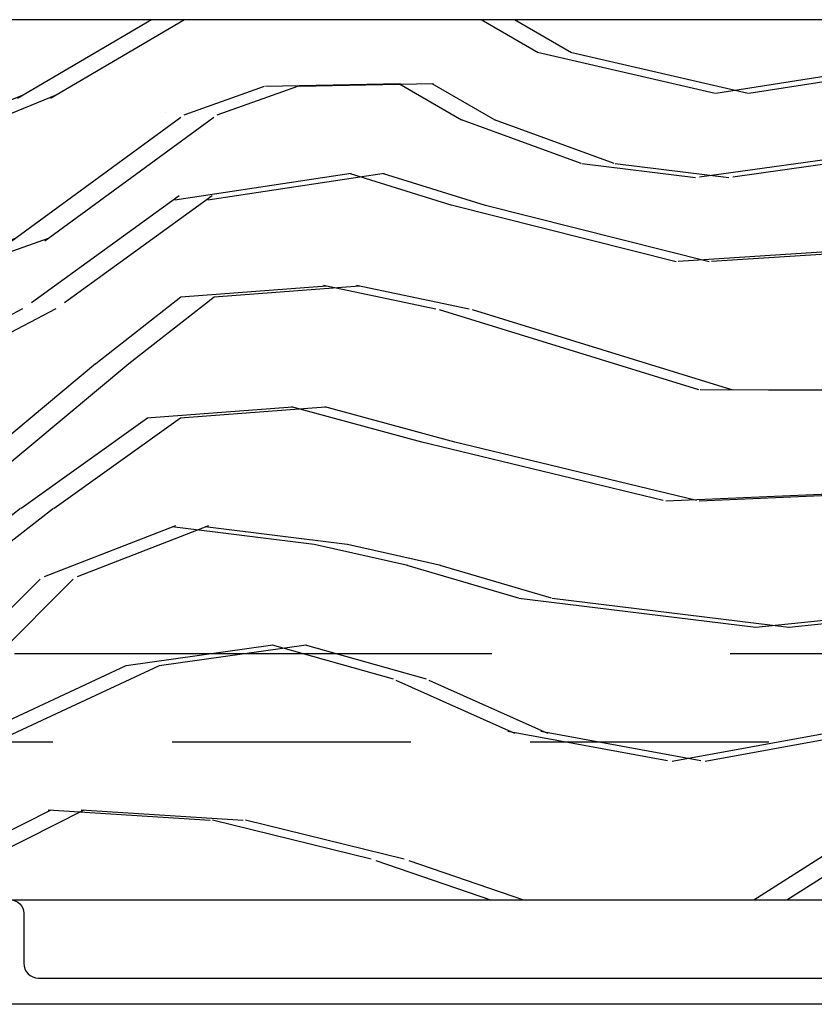
# Model space of a CAD drawing. Units: inches. Extents: x 15 to 460, y 1 to 200.
# Drawn here: x 155 to 156, y 14 to 16 of the extents above; entities that cross this region are included whole.
import ezdxf

# ---------------------------------------------------------------- set-up
doc = ezdxf.new("R2010")
doc.units = ezdxf.units.IN
doc.header["$MEASUREMENT"] = 0
doc.linetypes.add('DASHED', pattern=[0.75, 0.5, -0.25])
doc.linetypes.add('DASHEDX2', pattern=[1.5, 1, -0.5])
for name, color, linetype in [('ZP-SECT-ALUM', 63, 'Continuous'), ('ZP-SECT-TRCK-LOWR', 155, 'DASHEDX2'), ('ZP-SECT-TRCK-UPPR', 155, 'DASHED'), ('ZP-SECT-WDHA', 11, 'Continuous'), ('ZP-SECT-WOOD', 104, 'Continuous')]:
    doc.layers.add(name, color=color, linetype=linetype)

# ---------------------------------------------------------------- blocks, each defined once
blk = doc.blocks.new('101CS Vin22 PR SDM OSC Ogee (Triple 1 in 3mm IG) V J BH')
at = {"layer": 'ZP-SECT-WDHA'}
h = blk.add_hatch(dxfattribs=at)
h.set_pattern_fill('WOOD3', color=256, scale=2, angle=173, style=0, pattern_type=2)
h.set_pattern_definition([(168.2364000000001, (3.049519610966513, 3.875504847993966), (21.59228059164854, -4.666201280401625), [0.240832, -23.84235799999999]), (184.3099, (2.813745921440727, 3.924604413444001), (-8.184108816054923, -1.010132672315907), [0.3059419999999997, -9.892097999999988]), (217.9999999999999, (2.508669915343972, 3.901612447367086), (-0.2437387622349763, -1.985092917567377), [0.2262739999999999, -2.602152]), (219.8475999999999, (2.330363436136537, 3.762304158049233), (-31.44737757342475, -26.36403735489598), [0.4386339999999991, -43.42478999999988]), (185.9946, (1.993601400754471, 3.481250192545588), (18.35330903677993, 1.776531429411823), [0.2668339999999991, -26.41649399999994]), (173, (1.728227240723442, 3.453383452732396), (-2.228830990092939, -1.741353616472349), [0.4999999999999999, -1.5]), (163.5376999999999, (1.231954164902788, 3.514318124435022), (9.681724819007878, -3.203782232058678), [0.24331, -11.922214]), (167.2894, (2.983710165527697, 3.339529926107673), (17.62209057788452, -4.178742953792872), [0.200998, -19.898754]), (173, (2.787638322067579, 3.383754717821489), (-2.228830990092939, -1.741353616472349), [0.2999999999999999, -1.7]), (201.3008, (2.489874476575181, 3.420315520843019), (-23.29843993223823, -9.229447070409737), [0.2952959999999997, -29.23434999999997]), (225.125, (2.214750769071742, 3.313045088898548), (9.159066129650519, 8.95050452682622), [0.4560699999999999, -22.347438]), (212.2894, (1.892964882986263, 2.989851890461182), (-13.12924843365986, -8.463028508967469), [0.2842539999999999, -28.14108799999999]), (179.3402, (1.652668247812244, 2.838004838714824), (-16.12447631204362, -0.03518608878894458), [0.362216, -17.748554]), (161.1113, (1.290476859485182, 2.842175956275014), (27.06006826001223, -9.367638780794776), [0.38833, -38.44464599999999]), (166.2902, (2.908151172616499, 2.724151312090044), (-17.62209551473948, 4.178728581470507), [0.3423439999999996, -33.89213999999996]), (176.3665, (2.575560254794681, 2.805288734913404), (-32.00521686557151, 1.914704757148995), [0.340588, -33.718186]), (206.6900999999999, (2.235657176368534, 2.826873388638319), (4.213922740781546, 1.497617686570286), [0.360555999999999, -6.850547999999985]), (220.4896, (1.913519462195097, 2.664924961331621), (-22.53203227695936, -19.39864794873905), [0.325576, -32.232064]), (187.9314, (1.665910666416778, 2.453525140486875), (-22.56723171598314, -3.274145177918095), [0.3104839999999998, -30.73786599999998]), (173, (1.35839727345197, 2.410682251377011), (-2.228830990092939, -1.741353616472349), [0.24, -1.76]), (160.0054, (1.120186197058075, 2.439930893794326), (-17.37835547041449, 6.163828166257591), [0.266834, -26.416494]), (173, (2.475576573706633, 4.288529532463201), (-2.228830990092939, -1.741353616472349), [0, -2]), (36.15239999999995, (2.161102848225539, 4.024889103124281), (-33.18872196703769, -24.13521816952476), [0.4386339999999991, -43.42478999999988]), (19.56509999999997, (2.271539732961998, 2.298562455444312), (2.22882963767847, 1.741356420987403), [0.178886, -4.293249999999999]), (1.130099999999913, (2.440096664697052, 2.358467052630886), (12.15429190574818, 0.5226589581403358), [0.282842, -13.859292]), (329.8013999999999, (2.722884360892778, 2.36404548254302), (9.437983285123599, -5.188880605742973), [0.152316, -15.07923]), (199.5651, (2.161102848225539, 4.024889103124281), (-2.22882963767847, -1.741356420987403), [0.223606, -4.248530000000001]), (179.7097999999999, (1.950406683556707, 3.950008356641149), (18.10956990560499, -0.2085682674959841), [0.3423439999999988, -33.89213999999986]), (162.8753, (1.608066218262508, 3.95174208733323), (-33.0153485993375, 10.09885133981105), [0.5688579999999992, -56.31699199999995]), (162.6952, (3.076330866515605, 4.093865001355027), (-11.66681828928747, 3.447514485806157), [0.223606, -22.137072]), (188.5241, (2.862845486890734, 4.160378102969787), (22.56723288884001, 3.274146693534906), [0.37363, -36.989452]), (215.8789, (2.493341937959372, 4.104996451431532), (28.73106569831551, 20.65250402776133), [0.3821, -37.827846]), (207.6952, (2.183742986214469, 3.881057868158223), (-21.55708454255008, -11.45827774502209), [0.316228, -31.306548]), (182.4623000000001, (1.903744504974753, 3.734085590148084), (-10.16920128553176, -0.7663949867967665), [0.3649659999999987, -11.80055999999996]), (166.4180999999999, (1.53911572977961, 3.718405784675497), (33.25909787824337, -8.113716231818989), [0.52345, -51.82156]), (164.8699, (3.015396194813036, 3.597591925534402), (11.66681484615293, -3.447523090893746), [0.2828419999999988, -13.85929199999996]), (184.3099, (2.74235804608972, 3.671417187753491), (-8.184108816054923, -1.010132672315907), [0.3059419999999997, -9.892097999999988]), (215.5104, (2.437282039992994, 3.648425221676519), (24.27341716034904, 17.16977693881691), [0.325576, -32.23206399999999]), (217.9999999999999, (2.17225970804995, 3.459313710732658), (-0.2437387622349763, -1.985092917567377), [0.367696, -2.460732]), (190.354, (1.882511679337853, 3.232937740591296), (26.78115735799699, 4.771754878941618), [0.3352619999999991, -33.19084799999988]), (169.6335000000001, (1.55270997647213, 3.172681315316765), (31.51773414756367, -5.88493289025551), [0.3405879999999999, -33.71818599999998]), (155.8973, (1.217681671782145, 3.233967815107349), (-19.11971150693035, 8.392655253895237), [0.27203, -26.930912]), (164.2537999999999, (2.954461523110467, 3.101318849713664), (-13.65190509578902, 3.691271280745677), [0.2630579999999997, -26.04283399999998]), (187.9314, (2.701274297419957, 3.172706725064756), (-22.56723171598314, -3.274145177918095), [0.3104839999999998, -30.73786599999998]), (205.0054, (2.393760904455149, 3.129863835954893), (10.6566757515733, 4.736585927269304), [0.37736, -18.490604]), (222.8991, (2.051772267248879, 2.970352795516249), (25.00461488344247, 23.12507869099404), [0.49679, -49.18218]), (188.9454, (1.687847148229707, 2.632183447782268), (8.184108124374328, 1.01013730541453), [0.291204, -14.269016]), (166.991, (1.400184678297734, 2.586903171804408), (-19.60718401789772, 4.422477755810226), [0.3820999999999999, -37.82784599999999]), (149.8014, (1.027891914410219, 2.672915368363988), (-9.437983285123595, 5.188880605742974), [0.152316, -15.07923]), (163.5376999999999, (2.881339917067379, 2.505791158728925), (9.681724819007878, -3.203782232058678), [0.24331, -11.922214]), (183.008, (2.648003614409731, 2.574741647211795), (-22.3234926718184, -1.28906605277084), [0.3452539999999999, -34.1801]), (210.4054, (2.303225762247337, 2.556624454871042), (-28.24357427890453, -16.68234169772801), [0.428018, -42.37385]), (202.0546, (2.177812728214207, 4.325090335484731), (-14.87060164025553, -6.234198365717081), [0.205912, -20.385348]), (183.7843, (1.986967486578294, 4.247772202133547), (32.49269206171861, 2.055459133016294), [0.427552, -42.32756599999999]), (165.875, (1.560348555416539, 4.219553634232398), (13.65190860896507, -3.691259792938637), [0.4837359999999999, -15.64078])])
edge = h.paths.add_edge_path()
edge.add_line((4.040395210685517, 3.669113987633466), (4.040396734937815, 4.574972413070327))
edge.add_line((4.040396734937815, 4.574972413070327), (3.9778967386099, 4.577155066329794))
edge.add_line((3.9778967386099, 4.577155066329794), (3.977897010231061, 4.738578737034686))
edge.add_line((3.977897010231061, 4.738578737034686), (4.040397013903828, 4.74076117996168))
edge.add_line((4.040397013903828, 4.74076117996168), (4.040397400915765, 4.970761179961187))
edge.add_line((4.040397400915765, 4.970761179961187), (4.020397434569247, 4.990761213614405))
edge.add_line((4.020397434569247, 4.990761213614405), (0.1247500531073342, 4.990767768666558))
edge.add_line((0.1247500531073342, 4.990767768666558), (0.09375000094490815, 4.959767820829256))
edge.add_line((0.09375000094490815, 4.959767820829256), (0.09374531609097403, 4.709767766016881))
edge.add_line((0.09374531609097403, 4.709767766016881), (0.3937500531073397, 4.709767766016881))
edge.add_line((0.3937500531073397, 4.709767766016881), (0.3937500531073397, 4.616767765139954))
edge.add_line((0.3937500531073397, 4.616767765139954), (0.09374531609097403, 4.616767765139954))
edge.add_line((0.09374531609097403, 4.616767765139954), (0.09374531609108772, 3.715767756644027))
edge.add_line((0.09374531609108772, 3.715767756644027), (0.3937500531073397, 3.715767756644027))
edge.add_line((0.3937500531073397, 3.715767756644027), (0.3937500531073397, 3.622767755767057))
edge.add_line((0.3937500531073397, 3.622767755767057), (0.09374531609108772, 3.622767755767114))
edge.add_line((0.09374531609108772, 3.622767755767114), (0.09374765851799793, 3.567670667326411))
edge.add_line((0.09374765851799793, 3.567670667326411), (0.1252287201431841, 3.535571269571903))
edge.add_line((0.1252287201431841, 3.535571269571903), (0.1562476026828676, 3.534488014066937))
edge.add_line((0.1562476026828676, 3.534488014066937), (0.1562474608561502, 3.450200828436607))
edge.add_line((0.1562474608561502, 3.450200828436607), (0.1847483154987799, 3.421699877879121))
edge.add_line((0.1847483154987799, 3.421699877879121), (0.7273829585648741, 3.399337134890573))
edge.add_arc((0.7254219674728862, 3.351753450644541), 0.04762407471530408, -88.00009640936742, 87.6400950935456, ccw=False)
edge.add_line((0.7270839436250185, 3.304158384432185), (0.5476669591318455, 3.29789330753988))
edge.add_line((0.5476669591318455, 3.29789330753988), (0.5166871505942368, 3.265812884710556))
edge.add_line((0.5166871505942368, 3.265812884710556), (0.5166870219017596, 3.18933133616531))
edge.add_line((0.5166870219017596, 3.18933133616531), (0.5788007581685974, 3.146767004650769))
edge.add_line((0.5788007581685974, 3.146767004650769), (4.404746950275182, 3.146760566882165))
edge.add_line((4.404746950275182, 3.146760566882165), (4.467747056282803, 3.20976046087435))
edge.add_line((4.467747056282803, 3.20976046087435), (4.46774726871439, 3.336007933267865))
edge.add_line((4.46774726871439, 3.336007933267865), (4.344907192184962, 3.340297810214793))
edge.add_arc((4.345989128713433, 3.371278924032011), 0.03100000000011427, 181.9999035900666, 267.99990359067095, ccw=False)
edge.add_line((4.315008011255316, 3.370197091765249), (4.314351415742237, 3.389000434336481))
edge.add_arc((4.283370298284167, 3.387918602069741), 0.03100000000006649, 1.999903590028593, 85.99990359060726)
edge.add_line((4.285532801005672, 3.418843083989145), (4.27295567260893, 3.419722583747841))
edge.add_arc((4.290395210685146, 3.669113566968325), 0.2499999999999827, 179.9999035906513, 265.9999035906999, ccw=False)
at = {"layer": 'ZP-SECT-ALUM'}
for points in [[(1.923915185131534, 3.119261285128061, -1), (1.978915185131598, 3.119261285128118), (1.978915185131598, 3.014261285127986, 0.414213562373017), (2.009915185131661, 2.983261285128037), (3.659896768206238, 2.983261285127924, 0.4142135623732469)], [(4.437396768206611, 2.928261231518491), (0.2179151315222612, 2.928261231518491, -0.4142135623730039)]]:
    blk.add_lwpolyline(points, format="xyb", dxfattribs=at)
at = {"layer": 'ZP-SECT-WOOD'}
blk.add_lwpolyline([(0.5788007581685974, 3.146767004650769), (4.404746950275182, 3.146760566882165), (4.467747056282803, 3.20976046087435), (4.46774726871439, 3.336007933267865), (4.344907192184962, 3.340297810214793, -0.3939104756179856), (4.315008011255316, 3.370197091765249), (4.314351415742237, 3.389000434336481, 0.3838640350383131), (4.285532801005672, 3.418843083989145), (4.27295567260893, 3.419722583747841, -0.3939104756151873), (4.040395210685517, 3.669113987633466), (4.040396734937815, 4.574972413070327), (3.9778967386099, 4.577155066329794), (3.977897010231061, 4.738578737034686), (4.040397013903828, 4.74076117996168), (4.040397400915765, 4.970761179961187), (4.020397434569247, 4.990761213614405), (0.1247500531073342, 4.990767768666558)], format="xyb", dxfattribs=at)
blk = doc.blocks.new('101CS Vin22 PR SDM OSC Ogee (Triple 1 in 3mm IG) V J ICS')
at = {"layer": 'ZP-SECT-WDHA'}
h = blk.add_hatch(dxfattribs=at)
h.set_pattern_fill('WOOD3', color=256, scale=2, angle=173, style=0, pattern_type=2)
h.set_pattern_definition([(168.2364000000001, (3.118907827054727, 3.875504847993881), (21.59228059164854, -4.666201280401624), [0.240832, -23.84235799999999]), (184.3099, (2.883134137528714, 3.924604413443916), (-8.184108816054922, -1.010132672315907), [0.3059419999999999, -9.892097999999997]), (218, (2.578058131432044, 3.901612447367), (-0.2437387622349762, -1.985092917567376), [0.2262739999999999, -2.602152]), (219.8476, (2.399751652224722, 3.762304158049204), (-31.44737757342473, -26.36403735489597), [0.4386339999999986, -43.42478999999983]), (185.9946, (2.062989616842515, 3.481250192545502), (18.35330903677993, 1.776531429411824), [0.2668339999999987, -26.41649399999991]), (173, (1.797615456811627, 3.453383452732368), (-2.228830990092939, -1.741353616472348), [0.4999999999999999, -1.5]), (163.5376999999999, (1.301342380990945, 3.514318124434936), (9.681724819007876, -3.203782232058677), [0.2433099999999999, -11.922214]), (167.2894, (3.053098381615882, 3.339529926107531), (17.62209057788452, -4.178742953792872), [0.200998, -19.898754]), (173, (2.857026538155651, 3.383754717821404), (-2.228830990092939, -1.741353616472348), [0.2999999999999999, -1.7]), (201.3008, (2.559262692663197, 3.420315520842934), (-23.29843993223822, -9.229447070409737), [0.2952959999999999, -29.23434999999999]), (225.125, (2.284138985159871, 3.313045088898519), (9.159066129650515, 8.950504526826219), [0.4560699999999999, -22.347438]), (212.2894, (1.962353099074335, 2.989851890461097), (-13.12924843365986, -8.463028508967465), [0.284254, -28.14108799999999]), (179.3402, (1.722056463900344, 2.838004838714738), (-16.12447631204361, -0.03518608878894458), [0.3622159999999999, -17.748554]), (161.1113, (1.359865075573225, 2.842175956274929), (27.06006826001223, -9.367638780794774), [0.3883299999999999, -38.44464599999999]), (166.2902, (2.977539388704599, 2.724151312089958), (-17.62209551473947, 4.178728581470507), [0.3423439999999999, -33.89214]), (176.3665, (2.644948470882809, 2.805288734913319), (-32.0052168655715, 1.914704757148992), [0.3405879999999999, -33.71818599999999]), (206.6901, (2.305045392456577, 2.826873388638234), (4.213922740781546, 1.497617686570285), [0.3605559999999987, -6.850547999999978]), (220.4896, (1.982907678283254, 2.664924961331536), (-22.53203227695935, -19.39864794873905), [0.325576, -32.23206399999999]), (187.9314, (1.735298882504821, 2.453525140486732), (-22.56723171598314, -3.274145177918094), [0.310484, -30.73786599999999]), (173, (1.427785489540156, 2.410682251376983), (-2.228830990092939, -1.741353616472348), [0.2399999999999999, -1.76]), (160.0054, (1.189574413146147, 2.439930893794241), (-17.37835547041449, 6.16382816625759), [0.266834, -26.41649399999999]), (173, (2.544964789794676, 4.288529532463116), (-2.228830990092939, -1.741353616472348), [0, -2]), (36.15239999999999, (2.230491064313583, 4.024889103124139), (-33.18872196703768, -24.13521816952476), [0.4386339999999986, -43.42478999999983]), (19.56509999999999, (2.340927949049956, 2.298562455444227), (2.22882963767847, 1.741356420987403), [0.178886, -4.293249999999999]), (1.130099999999929, (2.509484880785067, 2.358467052630743), (12.15429190574818, 0.5226589581403362), [0.2828419999999999, -13.859292]), (329.8013999999999, (2.792272576980849, 2.364045482542934), (9.437983285123597, -5.188880605742972), [0.152316, -15.07923]), (199.5651, (2.230491064313583, 4.024889103124139), (-2.22882963767847, -1.741356420987403), [0.2236059999999999, -4.24853]), (179.7098, (2.019794899644921, 3.950008356641064), (18.10956990560498, -0.2085682674959819), [0.3423439999999986, -33.89213999999983]), (162.8753, (1.677454434350466, 3.951742087333145), (-33.01534859933749, 10.09885133981104), [0.5688579999999999, -56.31699199999999]), (162.6952, (3.145719082603819, 4.093865001354942), (-11.66681828928747, 3.447514485806156), [0.2236059999999999, -22.137072]), (188.5241, (2.932233702978692, 4.160378102969759), (22.56723288884001, 3.274146693534905), [0.37363, -36.98945199999999]), (215.8789, (2.562730154047358, 4.104996451431447), (28.7310656983155, 20.65250402776133), [0.3820999999999999, -37.82784599999999]), (207.6952, (2.253131202302484, 3.881057868158138), (-21.55708454255007, -11.45827774502209), [0.316228, -31.30654799999999]), (182.4623000000001, (1.973132721062711, 3.734085590148055), (-10.16920128553176, -0.7663949867967668), [0.3649659999999987, -11.80055999999996]), (166.4181, (1.608503945867824, 3.718405784675411), (33.25909787824337, -8.113716231818989), [0.5234499999999999, -51.82155999999998]), (164.8699, (3.084784410901193, 3.597591925534317), (11.66681484615293, -3.447523090893746), [0.2828419999999987, -13.85929199999996]), (184.3099, (2.811746262177849, 3.671417187753406), (-8.184108816054922, -1.010132672315907), [0.3059419999999999, -9.892097999999997]), (215.5104, (2.506670256080952, 3.648425221676433), (24.27341716034903, 17.16977693881691), [0.325576, -32.23206399999999]), (218, (2.241647924138078, 3.459313710732573), (-0.2437387622349762, -1.985092917567376), [0.367696, -2.460732]), (190.354, (1.951899895426095, 3.232937740591211), (26.78115735799699, 4.77175487894162), [0.3352619999999987, -33.19084799999982]), (169.6335000000001, (1.622098192560088, 3.17268131531668), (31.51773414756366, -5.884932890255508), [0.3405879999999999, -33.71818599999999]), (155.8973, (1.287069887870302, 3.233967815107263), (-19.11971150693034, 8.392655253895235), [0.2720299999999999, -26.93091199999999]), (164.2538, (3.023849739198567, 3.101318849713635), (-13.65190509578902, 3.691271280745676), [0.263058, -26.04283399999999]), (187.9314, (2.770662513508114, 3.172706725064614), (-22.56723171598314, -3.274145177918094), [0.310484, -30.73786599999999]), (205.0054, (2.463149120543221, 3.129863835954865), (10.6566757515733, 4.736585927269304), [0.3773599999999999, -18.490604]), (222.8991, (2.121160483337007, 2.97035279551622), (25.00461488344247, 23.12507869099404), [0.4967899999999998, -49.18217999999998]), (188.9454, (1.757235364317921, 2.632183447782182), (8.184108124374326, 1.01013730541453), [0.291204, -14.269016]), (166.991, (1.469572894385919, 2.586903171804323), (-19.60718401789772, 4.422477755810224), [0.3820999999999999, -37.82784599999999]), (149.8014, (1.097280130498348, 2.672915368363903), (-9.437983285123595, 5.188880605742974), [0.152316, -15.07923]), (163.5376999999999, (2.950728133155508, 2.50579115872884), (9.681724819007876, -3.203782232058677), [0.2433099999999999, -11.922214]), (183.008, (2.717391830497718, 2.57474164721171), (-22.3234926718184, -1.28906605277084), [0.3452539999999999, -34.1801]), (210.4054, (2.372613978335494, 2.556624454871013), (-28.24357427890452, -16.68234169772801), [0.4280179999999999, -42.37384999999999]), (202.0546, (2.247200944302449, 4.325090335484646), (-14.87060164025552, -6.234198365717081), [0.2059119999999999, -20.385348]), (183.7843, (2.056355702666451, 4.247772202133461), (32.4926920617186, 2.055459133016295), [0.4275519999999999, -42.32756599999999]), (165.875, (1.629736771504668, 4.219553634232312), (13.65190860896507, -3.691259792938636), [0.4837359999999998, -15.64078])])
edge = h.paths.add_edge_path()
edge.add_line((4.040396655884024, 3.669113987633381), (4.040398180136435, 4.574972413070242))
edge.add_line((4.040398180136435, 4.574972413070242), (3.97789818380852, 4.577155066329766))
edge.add_line((3.97789818380852, 4.577155066329766), (3.977898455429795, 4.738578737034658))
edge.add_line((3.977898455429795, 4.738578737034658), (4.040398459102562, 4.740761179961595))
edge.add_line((4.040398459102562, 4.740761179961595), (4.040398846114385, 4.970761179961102))
edge.add_line((4.040398846114385, 4.970761179961102), (4.020398879767754, 4.990761213614434))
edge.add_line((4.020398879767754, 4.990761213614434), (0.1247514983058409, 4.990767768666473))
edge.add_line((0.1247514983058409, 4.990767768666473), (0.09375144614364217, 4.959767820829171))
edge.add_line((0.09375144614364217, 4.959767820829171), (0.0937483954792242, 4.709767019388948))
edge.add_line((0.0937483954792242, 4.709767019388948), (0.3937483954789514, 4.709767019388948))
edge.add_line((0.3937483954789514, 4.709767019388948), (0.3937483954789514, 4.616767018512022))
edge.add_line((0.3937483954789514, 4.616767018512022), (0.0937483954792242, 4.616767018512022))
edge.add_line((0.0937483954792242, 4.616767018512022), (0.0937483954792242, 3.715767010016094))
edge.add_line((0.0937483954792242, 3.715767010016094), (0.3937483954791787, 3.715767010016094))
edge.add_line((0.3937483954791787, 3.715767010016094), (0.3937483954791787, 3.622767009139153))
edge.add_line((0.3937483954791787, 3.622767009139153), (0.0937483954792242, 3.622767009139153))
edge.add_line((0.0937483954792242, 3.622767009139153), (0.09374910371661827, 3.567670667326325))
edge.add_line((0.09374910371661827, 3.567670667326325), (0.1252301653419181, 3.535571269571818))
edge.add_line((0.1252301653419181, 3.535571269571818), (0.1562490478816017, 3.534488014066852))
edge.add_line((0.1562490478816017, 3.534488014066852), (0.1562489060547705, 3.450200828436579))
edge.add_line((0.1562489060547705, 3.450200828436579), (0.1847497606975139, 3.421699877879092))
edge.add_line((0.1847497606975139, 3.421699877879092), (0.7273844037636081, 3.39933713489043))
edge.add_arc((0.725423412671617, 3.351753450644424), 0.0476240747152798, -88.00009640936219, 87.64009509354048, ccw=False)
edge.add_line((0.7270853888237525, 3.3041583844321), (0.5476684043303521, 3.297893307539795))
edge.add_line((0.5476684043303521, 3.297893307539795), (0.5166885957928571, 3.265812884710471))
edge.add_line((0.5166885957928571, 3.265812884710471), (0.5166884671004937, 3.189331336165225))
edge.add_line((0.5166884671004937, 3.189331336165225), (0.5788022033673315, 3.146767004650684))
edge.add_line((0.5788022033673315, 3.146767004650684), (4.404748395473916, 3.146760566882023))
edge.add_line((4.404748395473916, 3.146760566882023), (4.467748501481537, 3.209760460874321))
edge.add_line((4.467748501481537, 3.209760460874321), (4.467748713913124, 3.33600793326778))
edge.add_line((4.467748713913124, 3.33600793326778), (4.344908637383696, 3.340297810214707))
edge.add_arc((4.345990573912076, 3.371278924031955), 0.03100000000014036, 181.9999035902243, 267.9999035908418, ccw=False)
edge.add_line((4.315009456453936, 3.370197091765107), (4.314352860940744, 3.389000434336452))
edge.add_arc((4.283371743482704, 3.387918602069689), 0.03100000000003712, 1.999903590073196, 85.99990359065859)
edge.add_line((4.285534246204179, 3.41884308398906), (4.272957117807664, 3.419722583747756))
edge.add_arc((4.290396655883768, 3.669113566968363), 0.2500000000000981, 179.9999035906796, 265.9999035907274, ccw=False)
at = {"layer": 'ZP-SECT-ALUM'}
for points in [[(1.923916736544925, 3.119261285128033, -1), (1.978916736544988, 3.119261285128033), (1.978916736544988, 3.014261285127901, 0.414213562373017), (2.009916736545165, 2.983261285127895), (3.659898319619742, 2.983261285127838, 0.4142135623732469)], [(4.437398319620115, 2.928261231518405), (0.2179166829357655, 2.928261231518348, -0.4142135623730039)]]:
    blk.add_lwpolyline(points, format="xyb", dxfattribs=at)
at = {"layer": 'ZP-SECT-WOOD'}
blk.add_lwpolyline([(0.5788022033673315, 3.146767004650684), (4.404748395473916, 3.146760566882023), (4.467748501481537, 3.209760460874321), (4.467748713913124, 3.33600793326778), (4.344908637383696, 3.340297810214707, -0.3939104756179856), (4.315009456453936, 3.370197091765107), (4.314352860940744, 3.389000434336452, 0.3838640350383131), (4.285534246204179, 3.41884308398906), (4.272957117807664, 3.419722583747756, -0.3939104756151873), (4.040396655884024, 3.669113987633381), (4.040398180136435, 4.574972413070242), (3.97789818380852, 4.577155066329766), (3.977898455429795, 4.738578737034658), (4.040398459102562, 4.740761179961595), (4.040398846114385, 4.970761179961102), (4.020398879767754, 4.990761213614434), (0.1247514983058409, 4.990767768666473)], format="xyb", dxfattribs=at)

msp = doc.modelspace()

# ---------------------------------------------------------------- linework, layer by layer
at = {"layer": 'ZP-SECT-TRCK-LOWR'}
msp.add_line((178.209783651751, 14.66256080907669), (128.790216870223, 14.66265132302091), dxfattribs=at)
at = {"layer": 'ZP-SECT-TRCK-UPPR'}
msp.add_line((128.790216870223, 14.47777089050245), (178.209783651751, 14.47777089050242), dxfattribs=at)

# ---------------------------------------------------------------- block references
for name in ['101CS Vin22 PR SDM OSC Ogee (Triple 1 in 3mm IG) V J BH', '101CS Vin22 PR SDM OSC Ogee (Triple 1 in 3mm IG) V J ICS']:
    msp.add_blockref(name, (152.75, 11.00000000000001))

doc.saveas('drawing.dxf')
